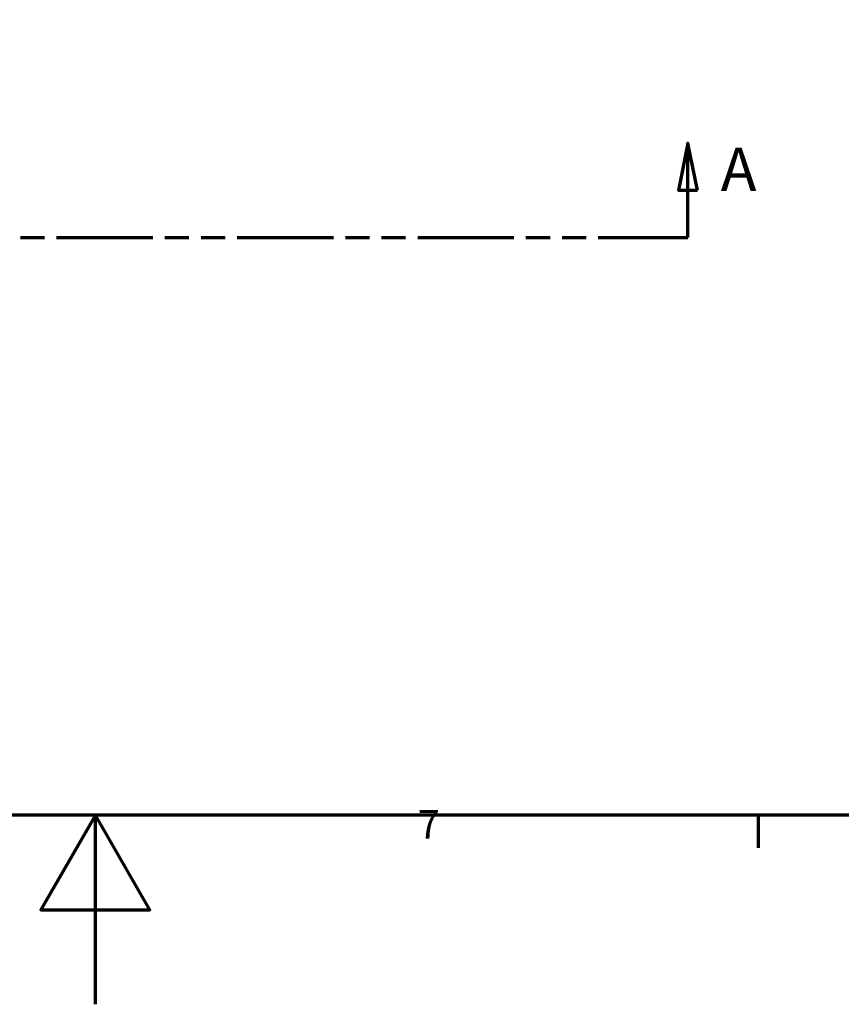
# Model space of a CAD drawing. Units: millimetres. Extents: x 0 to 898, y -84 to 594.
# Drawn here: x 412 to 499, y 0 to 104 of the extents above; entities that cross this region are included whole.
import ezdxf

# ---------------------------------------------------------------- set-up
doc = ezdxf.new("R2010")
doc.units = ezdxf.units.MM
doc.linetypes.add('DOUBLE_DASH_CHAIN', pattern=[1.2403, 0.6614, -0.0827, 0.1654, -0.0827, 0.1654, -0.0827])
doc.layers.add('Border (ANSI)', color=7, linetype='Continuous', lineweight=70)
doc.layers.add('Section Line (ANSI)', color=7, linetype='DOUBLE_DASH_CHAIN', lineweight=70)
doc.styles.add('Label Text (ANSI)', font='tahoma.ttf')
doc.styles.add('Note Text (ANSI)', font='tahoma.ttf')

# ---------------------------------------------------------------- blocks, each defined once
blk = doc.blocks.new('Borders Default Border')
at = {"layer": 'Border (ANSI)'}
blk.add_line((490.58, 20), (490.58, 16.55), dxfattribs=at)
at = {"layer": 'Border (ANSI)', "flags": 128}
for points in [[(20, 20), (20, 574), (821, 574), (821, 20), (20, 20)], [(420.5, 0), (420.5, 20), (414.73, 10), (426.27, 10), (420.5, 20)]]:
    blk.add_lwpolyline(points, dxfattribs=at)
at = {"layer": 'Border (ANSI)', "insert": (454.6, 16.55), "char_height": 3.05, "attachment_point": 7, "style": 'Note Text (ANSI)'}
blk.add_mtext('7', dxfattribs=at)
blk = doc.blocks.new('2dTransSection0')
at = {"layer": 'Section Line (ANSI)', "linetype": 'Continuous'}
for p, q in [((301.87, 91.03), (300.87, 86.03)), ((301.87, 86.03), (301.87, 91.03)), ((302.87, 86.03), (301.87, 91.03)), ((483.15, 91.03), (482.15, 86.03)), ((483.15, 86.03), (483.15, 91.03)), ((484.15, 86.03), (483.15, 91.03)), ((300.87, 86.03), (302.87, 86.03)), ((301.87, 81.03), (301.87, 86.03)), ((482.15, 86.03), (484.15, 86.03)), ((483.15, 81.03), (483.15, 86.03)), ((301.87, 81.03), (311.36, 81.03)), ((473.67, 81.03), (483.15, 81.03))]:
    blk.add_line(p, q, dxfattribs=at)
at = {"layer": 'Section Line (ANSI)', "linetype": 'DOUBLE_DASH_CHAIN', "ltscale": 15.390323}
blk.add_line((301.87, 81.03), (483.15, 81.03), dxfattribs=at)
at = {"layer": 'Section Line (ANSI)', "linetype": 'Continuous', "flags": 128}
for points in [[(302.87, 86.03), (301.87, 91.03), (300.87, 86.03), (302.87, 86.03)], [(484.15, 86.03), (483.15, 91.03), (482.15, 86.03), (484.15, 86.03)]]:
    blk.add_lwpolyline(points, dxfattribs=at)
at = {"layer": 'Section Line (ANSI)'}
for points in [[(302.87, 86.03), (301.87, 91.03), (300.87, 86.03), (302.87, 86.03)], [(484.15, 86.03), (483.15, 91.03), (482.15, 86.03), (484.15, 86.03)]]:
    blk.add_solid(points, dxfattribs=at)
at = {"layer": 'Section Line (ANSI)', "char_height": 4.57, "attachment_point": 7, "style": 'Label Text (ANSI)'}
for insert in [(294.51, 84.53), (486.62, 84.53)]:
    blk.add_mtext('A', dxfattribs=dict(at, insert=insert))

msp = doc.modelspace()

# ---------------------------------------------------------------- block references
msp.add_blockref('Borders Default Border', (0, 0))
at = {"layer": 'Section Line (ANSI)'}
msp.add_blockref('2dTransSection0', (0, 0), dxfattribs=at)

doc.saveas('drawing.dxf')
